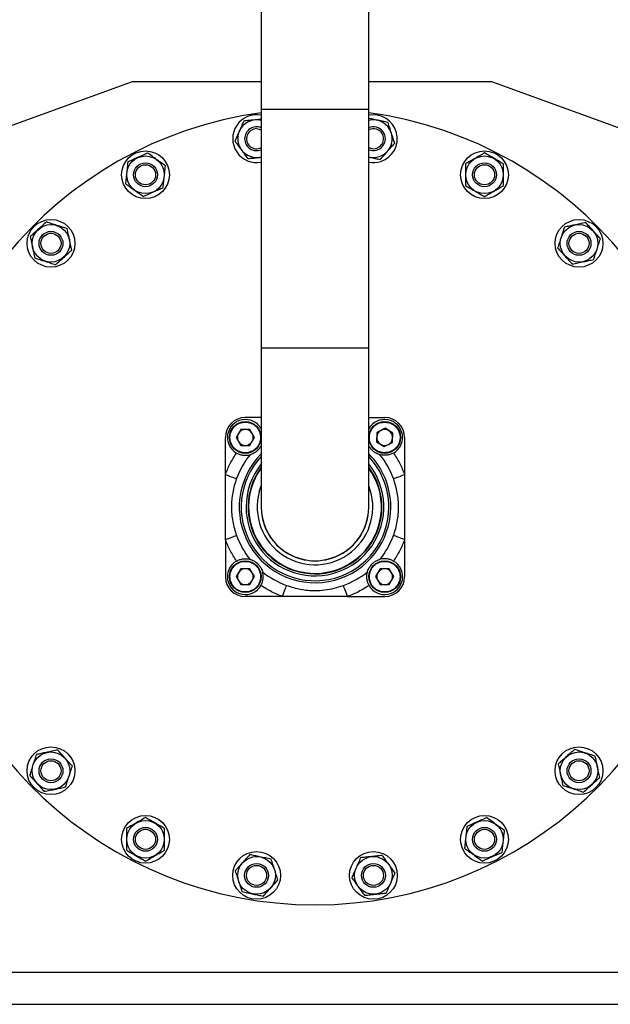
# Paper-space layout 'motoevaporante con box' of a CAD drawing. Units: millimetres. Extents: x 186 to 13239, y 192 to 9312.
# Drawn here: x 6333 to 6630, y 6594 to 7089 of the extents above; entities that cross this region are included whole.
import ezdxf

# ---------------------------------------------------------------- set-up
doc = ezdxf.new("R2010")
doc.units = ezdxf.units.MM

psp = doc.layouts.new('motoevaporante con box')

# ---------------------------------------------------------------- linework, layer by layer
at = {"color": 7, "linetype": 'Continuous', "lineweight": 25, "ltscale": 32}
for p, q in [((6454.37, 7123.51), (6454.37, 7043.51)), ((6508.35, 7043.51), (6508.35, 7123.51)), ((6279.86, 7017.51), (6389.76, 7057.51)), ((6389.76, 7057.51), (6454.37, 7057.51)), ((6508.35, 7057.51), (6569.96, 7057.51)), ((6569.96, 7057.51), (6679.86, 7017.51)), ((6454.37, 7043.51), (6454.37, 6923.51)), ((6508.35, 6923.51), (6508.35, 7043.51)), ((6454.37, 6923.51), (6454.37, 6843.51)), ((6508.35, 6843.51), (6508.35, 6923.51)), ((6454.37, 6888.51), (6446.36, 6888.51)), ((6508.35, 6888.51), (6516.36, 6888.51)), ((6444.05, 6882.51), (6441.74, 6878.51)), ((6448.67, 6882.51), (6444.05, 6882.51)), ((6450.98, 6878.51), (6448.67, 6882.51)), ((6454.2, 6882.93), (6454.37, 6882.54)), ((6508.52, 6882.93), (6508.35, 6882.54)), ((6512.46, 6880.98), (6512.27, 6876.37)), ((6516.55, 6883.12), (6512.46, 6880.98)), ((6520.45, 6880.65), (6516.55, 6883.12)), ((6436.36, 6859.83), (6436.36, 6878.51)), ((6441.74, 6878.51), (6444.05, 6874.51)), ((6448.67, 6874.51), (6450.98, 6878.51)), ((6512.27, 6876.37), (6516.17, 6873.9)), ((6516.17, 6873.9), (6520.26, 6876.04)), ((6520.26, 6876.04), (6520.45, 6880.65)), ((6526.36, 6878.51), (6526.36, 6859.83)), ((6444.05, 6874.51), (6448.67, 6874.51)), ((6436.36, 6827.19), (6436.36, 6859.83)), ((6526.36, 6859.83), (6526.36, 6827.19)), ((6453.36, 6851.17), (6454.37, 6854.19)), ((6436.36, 6827.19), (6436.36, 6808.51)), ((6526.36, 6827.19), (6526.36, 6808.51)), ((6444.05, 6812.51), (6441.74, 6808.51)), ((6448.67, 6812.51), (6444.05, 6812.51)), ((6450.98, 6808.51), (6448.67, 6812.51)), ((6514.05, 6812.51), (6511.74, 6808.51)), ((6518.67, 6812.51), (6514.05, 6812.51)), ((6520.98, 6808.51), (6518.67, 6812.51)), ((6441.74, 6808.51), (6444.05, 6804.51)), ((6448.67, 6804.51), (6450.98, 6808.51)), ((6511.74, 6808.51), (6514.05, 6804.51)), ((6518.67, 6804.51), (6520.98, 6808.51)), ((6444.05, 6804.51), (6448.67, 6804.51)), ((6514.05, 6804.51), (6518.67, 6804.51)), ((6465.04, 6798.51), (6446.36, 6798.51)), ((6497.68, 6798.51), (6465.04, 6798.51)), ((6497.68, 6798.51), (6516.36, 6798.51)), ((6731.36, 6609.51), (6231.36, 6609.51)), ((5976.36, 6593.51), (6903.86, 6593.51))]:
    psp.add_line(p, q, dxfattribs=at)
at = {"color": 8, "linetype": 'Continuous', "lineweight": 25, "ltscale": 32}
for p, q in [((6454.37, 7043.51), (6508.35, 7043.51)), ((6454.37, 6923.51), (6508.35, 6923.51))]:
    psp.add_line(p, q, dxfattribs=at)
at = {"color": 7, "linetype": 'Continuous', "lineweight": 25, "ltscale": 32, "flags": 128}
for points in [[(6452.03, 7033.75), (6453.39, 7033.56), (6454.37, 7033.18)], [(6436.36, 6859.83), (6437.38, 6859.46), (6438.37, 6859.1), (6439.3, 6858.77), (6440.12, 6858.47), (6440.82, 6858.22), (6441.37, 6858.02), (6441.76, 6857.88), (6441.97, 6857.8)], [(6520.75, 6857.8), (6520.96, 6857.88), (6521.35, 6858.02), (6521.9, 6858.22), (6522.6, 6858.47), (6523.42, 6858.77), (6524.35, 6859.1), (6525.34, 6859.46), (6526.36, 6859.83)], [(6436.36, 6827.19), (6437.38, 6827.56), (6438.37, 6827.92), (6439.3, 6828.25), (6440.12, 6828.55), (6440.82, 6828.8), (6441.37, 6829), (6441.76, 6829.14), (6441.97, 6829.22)], [(6526.36, 6827.19), (6525.34, 6827.56), (6524.35, 6827.92), (6523.42, 6828.25), (6522.6, 6828.55), (6521.9, 6828.8), (6521.35, 6829), (6520.96, 6829.14), (6520.75, 6829.22)], [(6465.04, 6798.51), (6465.41, 6799.53), (6465.77, 6800.52), (6466.1, 6801.45), (6466.4, 6802.27), (6466.65, 6802.97), (6466.85, 6803.52), (6466.99, 6803.91), (6467.07, 6804.12)], [(6497.68, 6798.51), (6497.31, 6799.53), (6496.95, 6800.52), (6496.62, 6801.45), (6496.32, 6802.27), (6496.07, 6802.97), (6495.87, 6803.52), (6495.73, 6803.91), (6495.65, 6804.12)]]:
    psp.add_lwpolyline(points, dxfattribs=at)
at = {"color": 7, "linetype": 'Continuous', "lineweight": 25, "ltscale": 1024}
for centre, radius in [((6396.24, 7010.57), 12), ((6396.24, 7010.57), 9.45), ((6566.48, 7010.57), 12), ((6566.48, 7010.57), 9.45), ((6396.24, 7010.57), 6), ((6396.24, 7010.57), 5.05), ((6566.48, 7010.57), 6), ((6566.48, 7010.57), 5.05), ((6348.78, 6976.09), 12), ((6348.78, 6976.09), 9.45), ((6613.94, 6976.09), 12), ((6613.94, 6976.09), 9.45), ((6348.78, 6976.09), 6), ((6348.78, 6976.09), 5.05), ((6613.94, 6976.09), 6), ((6613.94, 6976.09), 5.05), ((6446.36, 6878.51), 8), ((6516.36, 6878.51), 8), ((6446.36, 6808.51), 8), ((6516.36, 6808.51), 8), ((6348.78, 6710.93), 12), ((6613.94, 6710.93), 12), ((6348.78, 6710.93), 9.45), ((6613.94, 6710.93), 9.45), ((6348.78, 6710.93), 6), ((6348.78, 6710.93), 5.05), ((6613.94, 6710.93), 6), ((6613.94, 6710.93), 5.05), ((6396.24, 6676.45), 12), ((6566.48, 6676.45), 12), ((6396.24, 6676.45), 9.45), ((6566.48, 6676.45), 9.45), ((6396.24, 6676.45), 6), ((6396.24, 6676.45), 5.05), ((6566.48, 6676.45), 6), ((6566.48, 6676.45), 5.05), ((6452.03, 6658.32), 12), ((6510.69, 6658.32), 12), ((6452.03, 6658.32), 9.45), ((6452.03, 6658.32), 6), ((6452.03, 6658.32), 5.05), ((6510.69, 6658.32), 9.45), ((6510.69, 6658.32), 6), ((6510.69, 6658.32), 5.05)]:
    psp.add_circle(centre, radius, dxfattribs=at)
for centre, radius, start, end in [((6481.36, 6843.51), 200, 97.7557, 270), ((6452.03, 7028.7), 12, 78.7482, 281.2518), ((6481.36, 6843.51), 200, 270, 82.2443), ((6510.69, 7028.7), 12, 288, 101.2518), ((6452.03, 7028.7), 9.45, 75.6542, 284.3458), ((6452.03, 7028.7), 6, 67.0303, 180), ((6510.69, 7028.7), 9.45, 288, 104.3458), ((6510.69, 7028.7), 6, 247.0303, 112.9697), ((6452.03, 7028.7), 5.05, 90, 297.6233), ((6510.69, 7028.7), 5.05, 72, 117.6233), ((6510.69, 7028.7), 5.05, 242.3767, 72), ((6452.03, 7028.7), 6, 180, 292.9697), ((6510.69, 7028.7), 9.45, 255.6542, 288), ((6510.69, 7028.7), 12, 258.7482, 288), ((6446.36, 6878.51), 10, 90, 180), ((6446.36, 6878.51), 9, 29.4057, 240.5943), ((6516.36, 6878.51), 9, 299.4057, 150.5943), ((6516.36, 6878.51), 10, 0, 90), ((6446.36, 6878.51), 4, 90, 150), ((6446.36, 6878.51), 4, 30, 90), ((6516.36, 6878.51), 4, 117.6238, 177.6238), ((6516.36, 6878.51), 4, 57.6238, 117.6238), ((6516.36, 6878.51), 4, 357.6238, 57.6238), ((6446.36, 6878.51), 4, 150, 210), ((6446.36, 6878.51), 4, 210, 270), ((6446.36, 6878.51), 4, 270, 330), ((6446.36, 6878.51), 4, 330, 30), ((6516.36, 6878.51), 4, 177.6238, 237.6238), ((6516.36, 6878.51), 4, 297.6238, 357.6238), ((6516.36, 6878.51), 4, 237.6238, 297.6238), ((6481.36, 6843.51), 41.91, 141.085, 160.0609), ((6481.36, 6843.51), 38.05, 135.1804, 0), ((6481.36, 6843.51), 37.05, 136.7587, 0), ((6481.36, 6843.51), 38.05, 0, 44.8196), ((6481.36, 6843.51), 37.05, 0, 43.2413), ((6481.36, 6843.51), 41.91, 19.9391, 38.915), ((6481.36, 6843.51), 34.6, 141.2659, 180), ((6481.36, 6843.51), 34.6, 180, 38.7341), ((6481.36, 6843.51), 33.6, 143.4439, 0), ((6481.36, 6843.51), 33.36, 164.6895, 36.0034), ((6481.36, 6843.51), 33.36, 143.9966, 164.6895), ((6481.36, 6843.51), 33.6, 0, 36.5561), ((6481.36, 6843.51), 29.03, 164.6895, 21.5856), ((6481.36, 6843.51), 27.03, 177.0588, 2.9412), ((6481.36, 6843.51), 26.99, 180, 0), ((6481.36, 6843.51), 41.91, 199.9391, 218.915), ((6481.36, 6843.51), 41.91, 321.085, 340.0609), ((6446.36, 6808.51), 9, 119.4057, 330.5943), ((6446.36, 6808.51), 4, 90, 150), ((6446.36, 6808.51), 4, 30, 90), ((6516.36, 6808.51), 9, 209.4057, 60.5943), ((6516.36, 6808.51), 4, 90, 150), ((6516.36, 6808.51), 4, 30, 90), ((6446.36, 6808.51), 10, 180, 270), ((6446.36, 6808.51), 4, 150, 210), ((6446.36, 6808.51), 4, 330, 30), ((6481.36, 6843.51), 41.91, 231.085, 250.0609), ((6481.36, 6843.51), 41.91, 289.9391, 308.915), ((6516.36, 6808.51), 4, 150, 210), ((6516.36, 6808.51), 10, 270, 0), ((6516.36, 6808.51), 4, 330, 30), ((6446.36, 6808.51), 4, 210, 270), ((6446.36, 6808.51), 4, 270, 330), ((6516.36, 6808.51), 4, 210, 270), ((6516.36, 6808.51), 4, 270, 330)]:
    psp.add_arc(centre, radius, start, end, dxfattribs=at)
at = {"color": 7, "linetype": 'Continuous', "lineweight": 25, "ltscale": 32}
for points, knots in [([(6445.58, 7037.58), (6445.19, 7036.7), (6444.4, 7034.92), (6443.22, 7032.28), (6442.12, 7029.8), (6441.45, 7028.31), (6441.12, 7027.55)], [0, 0, 0, 0, 0.268055, 0.543848, 0.769372, 1, 1, 1, 1]), ([(6454.37, 7038.5), (6454.12, 7038.47), (6452.87, 7038.34), (6450.73, 7038.12), (6448.02, 7037.83), (6446.4, 7037.66), (6445.58, 7037.58)], [0, 0, 0, 0, 0.088601, 0.432013, 0.712827, 1, 1, 1, 1]), ([(6518.03, 7036.85), (6517.09, 7037.05), (6515.19, 7037.46), (6512.37, 7038.06), (6510.06, 7038.55), (6508.81, 7038.81), (6508.35, 7038.91)], [0, 0, 0, 0, 0.29759, 0.603778, 0.854152, 1, 1, 1, 1]), ([(6521.42, 7026.42), (6521.15, 7027.26), (6520.6, 7028.96), (6519.73, 7031.61), (6518.87, 7034.29), (6518.31, 7035.99), (6518.03, 7036.85)], [0, 0, 0, 0, 0.247108, 0.499993, 0.746459, 1, 1, 1, 1]), ([(6441.12, 7027.55), (6441.64, 7026.84), (6442.69, 7025.39), (6444.33, 7023.14), (6445.98, 7020.86), (6447.03, 7019.41), (6447.57, 7018.68)], [0, 0, 0, 0, 0.24711, 0.499995, 0.746462, 1, 1, 1, 1]), ([(6514.08, 7018.27), (6514.72, 7018.98), (6516.03, 7020.43), (6517.96, 7022.57), (6519.78, 7024.6), (6520.87, 7025.81), (6521.42, 7026.42)], [0, 0, 0, 0, 0.268052, 0.543847, 0.769371, 1, 1, 1, 1]), ([(6397.38, 7021.48), (6396.51, 7021.09), (6394.73, 7020.3), (6392.09, 7019.13), (6389.61, 7018.02), (6388.12, 7017.36), (6387.36, 7017.02)], [0, 0, 0, 0, 0.268052, 0.543847, 0.769372, 1, 1, 1, 1]), ([(6406.26, 7015.04), (6405.54, 7015.56), (6404.1, 7016.61), (6401.84, 7018.25), (6399.57, 7019.9), (6398.12, 7020.95), (6397.38, 7021.48)], [0, 0, 0, 0, 0.24711, 0.499994, 0.746462, 1, 1, 1, 1]), ([(6447.57, 7018.68), (6448.52, 7018.78), (6450.46, 7018.98), (6452.78, 7019.23), (6454.08, 7019.37), (6454.37, 7019.4)], [0, 0, 0, 0, 0.431153, 0.874761, 1, 1, 1, 1]), ([(6508.35, 7019.49), (6508.63, 7019.43), (6509.73, 7019.19), (6511.68, 7018.78), (6513.28, 7018.44), (6514.08, 7018.27)], [0, 0, 0, 0, 0.145572, 0.5680019, 1, 1, 1, 1]), ([(6566.48, 7021.54), (6565.65, 7021.06), (6563.96, 7020.09), (6561.47, 7018.65), (6559.11, 7017.29), (6557.7, 7016.47), (6556.98, 7016.06)], [0, 0, 0, 0, 0.268052, 0.543849, 0.769372, 1, 1, 1, 1]), ([(6575.98, 7016.06), (6575.15, 7016.54), (6573.46, 7017.51), (6570.97, 7018.96), (6568.61, 7020.32), (6567.2, 7021.13), (6566.48, 7021.54)], [0, 0, 0, 0, 0.268049, 0.543846, 0.769369, 1, 1, 1, 1]), ([(6387.36, 7017.02), (6387.26, 7016.07), (6387.06, 7014.13), (6386.76, 7011.26), (6386.47, 7008.55), (6386.3, 7006.93), (6386.22, 7006.11)], [0, 0, 0, 0, 0.268053, 0.543847, 0.769369, 1, 1, 1, 1]), ([(6405.11, 7004.13), (6405.21, 7005.08), (6405.42, 7007.02), (6405.72, 7009.89), (6406, 7012.59), (6406.17, 7014.22), (6406.26, 7015.04)], [0, 0, 0, 0, 0.268054, 0.54385, 0.769373, 1, 1, 1, 1]), ([(6556.98, 7016.06), (6556.98, 7015.17), (6556.98, 7013.39), (6556.98, 7010.6), (6556.98, 7007.79), (6556.98, 7006), (6556.98, 7005.09)], [0, 0, 0, 0, 0.247114, 0.499998, 0.746464, 1, 1, 1, 1]), ([(6575.98, 7005.09), (6575.98, 7005.97), (6575.98, 7007.76), (6575.98, 7010.55), (6575.98, 7013.36), (6575.98, 7015.15), (6575.98, 7016.06)], [0, 0, 0, 0, 0.247109, 0.499993, 0.746458, 1, 1, 1, 1]), ([(6386.22, 7006.11), (6386.93, 7005.59), (6388.38, 7004.54), (6390.63, 7002.9), (6392.91, 7001.25), (6394.36, 7000.2), (6395.09, 6999.66)], [0, 0, 0, 0, 0.2471072, 0.4999937, 0.7464614, 1, 1, 1, 1]), ([(6556.98, 7005.09), (6557.81, 7004.61), (6559.5, 7003.63), (6562, 7002.19), (6564.36, 7000.83), (6565.77, 7000.02), (6566.48, 6999.6)], [0, 0, 0, 0, 0.268051, 0.543846, 0.769369, 1, 1, 1, 1]), ([(6566.48, 6999.6), (6567.31, 7000.08), (6569, 7001.06), (6571.5, 7002.5), (6573.86, 7003.86), (6575.27, 7004.68), (6575.98, 7005.09)], [0, 0, 0, 0, 0.268051, 0.543847, 0.769371, 1, 1, 1, 1]), ([(6395.09, 6999.66), (6395.97, 7000.05), (6397.75, 7000.85), (6400.38, 7002.02), (6402.87, 7003.13), (6404.36, 7003.79), (6405.11, 7004.13)], [0, 0, 0, 0, 0.268052, 0.543848, 0.769372, 1, 1, 1, 1]), ([(6346.5, 6986.82), (6345.78, 6986.18), (6344.34, 6984.88), (6342.19, 6982.95), (6340.17, 6981.13), (6338.96, 6980.03), (6338.34, 6979.48)], [0, 0, 0, 0, 0.268051, 0.543849, 0.76937, 1, 1, 1, 1]), ([(6356.93, 6983.43), (6356.09, 6983.71), (6354.39, 6984.26), (6351.74, 6985.12), (6349.06, 6985.99), (6347.36, 6986.54), (6346.5, 6986.82)], [0, 0, 0, 0, 0.247111, 0.499996, 0.746463, 1, 1, 1, 1]), ([(6617.33, 6986.53), (6616.39, 6986.33), (6614.49, 6985.92), (6611.67, 6985.32), (6609, 6984.76), (6607.41, 6984.42), (6606.6, 6984.24)], [0, 0, 0, 0, 0.268051, 0.543847, 0.76937, 1, 1, 1, 1]), ([(6624.67, 6978.37), (6624.03, 6979.09), (6622.73, 6980.53), (6620.8, 6982.68), (6618.98, 6984.7), (6617.88, 6985.91), (6617.33, 6986.53)], [0, 0, 0, 0, 0.268051, 0.543846, 0.769371, 1, 1, 1, 1]), ([(6359.21, 6972.7), (6359.01, 6973.64), (6358.61, 6975.55), (6358.01, 6978.37), (6357.44, 6981.03), (6357.1, 6982.63), (6356.93, 6983.43)], [0, 0, 0, 0, 0.26805, 0.543846, 0.769369, 1, 1, 1, 1]), ([(6606.6, 6984.24), (6606.33, 6983.4), (6605.78, 6981.7), (6604.91, 6979.05), (6604.05, 6976.38), (6603.49, 6974.67), (6603.21, 6973.81)], [0, 0, 0, 0, 0.247111, 0.499996, 0.746461, 1, 1, 1, 1]), ([(6338.34, 6979.48), (6338.54, 6978.54), (6338.95, 6976.64), (6339.55, 6973.82), (6340.11, 6971.15), (6340.45, 6969.56), (6340.63, 6968.75)], [0, 0, 0, 0, 0.26805, 0.543847, 0.769369, 1, 1, 1, 1]), ([(6621.28, 6967.94), (6621.56, 6968.78), (6622.11, 6970.48), (6622.97, 6973.13), (6623.84, 6975.81), (6624.39, 6977.51), (6624.67, 6978.37)], [0, 0, 0, 0, 0.247111, 0.499996, 0.746464, 1, 1, 1, 1]), ([(6351.06, 6965.36), (6351.77, 6966.01), (6353.22, 6967.31), (6355.36, 6969.24), (6357.39, 6971.06), (6358.6, 6972.15), (6359.21, 6972.7)], [0, 0, 0, 0, 0.268051, 0.543847, 0.76937, 1, 1, 1, 1]), ([(6603.21, 6973.81), (6603.86, 6973.1), (6605.16, 6971.65), (6607.09, 6969.51), (6608.91, 6967.48), (6610, 6966.27), (6610.55, 6965.66)], [0, 0, 0, 0, 0.268051, 0.543846, 0.769369, 1, 1, 1, 1]), ([(6340.63, 6968.75), (6341.47, 6968.48), (6343.17, 6967.93), (6345.82, 6967.06), (6348.49, 6966.2), (6350.2, 6965.64), (6351.06, 6965.36)], [0, 0, 0, 0, 0.247112, 0.499997, 0.746463, 1, 1, 1, 1]), ([(6610.55, 6965.66), (6611.49, 6965.86), (6613.4, 6966.26), (6616.22, 6966.86), (6618.88, 6967.43), (6620.48, 6967.77), (6621.28, 6967.94)], [0, 0, 0, 0, 0.268051, 0.543847, 0.76937, 1, 1, 1, 1]), ([(6438.66, 6878.51), (6438.76, 6879.48), (6438.92, 6880.97), (6439.88, 6882.76), (6440.88, 6883.99), (6442.11, 6884.99), (6443.9, 6885.92), (6446.36, 6886.4), (6448.82, 6885.92), (6450.61, 6884.99), (6451.84, 6883.99), (6452.84, 6882.76), (6453.8, 6880.97), (6453.96, 6879.48), (6454.06, 6878.51)], [0, 0, 0, 0, 0.1197282, 0.1841805, 0.2499997, 0.3158193, 0.3802716, 0.4999999, 0.6197288, 0.6841806, 0.7500002, 0.8158198, 0.8802718, 1, 1, 1, 1]), ([(6516.04, 6870.82), (6515.08, 6870.96), (6513.6, 6871.18), (6511.84, 6872.21), (6510.65, 6873.26), (6509.71, 6874.53), (6508.85, 6876.36), (6508.48, 6878.84), (6509.05, 6881.27), (6510.06, 6883.03), (6511.11, 6884.22), (6512.38, 6885.16), (6514.21, 6886.04), (6515.71, 6886.14), (6516.68, 6886.2)], [0, 0, 0, 0, 0.119729, 0.18418, 0.25, 0.31582, 0.380271, 0.5, 0.619728, 0.68418, 0.75, 0.81582, 0.880272, 1, 1, 1, 1]), ([(6516.68, 6886.2), (6517.64, 6886.06), (6519.12, 6885.84), (6520.88, 6884.81), (6522.07, 6883.76), (6523.01, 6882.49), (6523.87, 6880.66), (6524.24, 6878.18), (6523.67, 6875.75), (6522.66, 6873.99), (6521.61, 6872.8), (6520.34, 6871.86), (6518.51, 6870.98), (6517.01, 6870.88), (6516.04, 6870.82)], [0, 0, 0, 0, 0.119729, 0.18418, 0.250001, 0.31582, 0.380272, 0.500001, 0.619729, 0.684181, 0.75, 0.81582, 0.880272, 1, 1, 1, 1]), ([(6454.06, 6878.51), (6453.96, 6877.54), (6453.8, 6876.05), (6452.84, 6874.26), (6451.84, 6873.03), (6450.61, 6872.03), (6448.82, 6871.1), (6446.36, 6870.62), (6443.9, 6871.1), (6442.11, 6872.03), (6440.88, 6873.03), (6439.88, 6874.26), (6438.92, 6876.05), (6438.76, 6877.54), (6438.66, 6878.51)], [0, 0, 0, 0, 0.119729, 0.184181, 0.25, 0.31582, 0.380271, 0.5, 0.619728, 0.68418, 0.75, 0.815819, 0.880271, 1, 1, 1, 1]), ([(6454.37, 6874.44), (6454.33, 6874.35), (6454.24, 6874.15), (6454.02, 6873.78), (6453.74, 6873.36), (6453.47, 6872.99), (6453.18, 6872.63), (6452.94, 6872.36), (6452.69, 6872.11), (6452.46, 6871.89), (6452.15, 6871.61), (6451.67, 6871.23), (6451.15, 6870.87), (6450.41, 6870.46), (6449.57, 6870.07), (6449.03, 6869.91), (6448.75, 6869.83)], [0, 0, 0, 0, 0.0554705, 0.1331889, 0.186667, 0.2412456, 0.2646208, 0.2882589, 0.3025365, 0.3168143, 0.3374294, 0.3766072, 0.4630704, 0.5501159, 0.7749214, 1, 1, 1, 1]), ([(6513.97, 6869.83), (6513.69, 6869.91), (6513.14, 6870.08), (6512.32, 6870.45), (6511.63, 6870.85), (6511.2, 6871.13), (6510.84, 6871.4), (6510.48, 6871.69), (6510.21, 6871.93), (6509.96, 6872.18), (6509.74, 6872.41), (6509.46, 6872.72), (6509.08, 6873.2), (6508.73, 6873.72), (6508.48, 6874.15), (6508.38, 6874.36), (6508.35, 6874.43)], [0, 0, 0, 0, 0.227841, 0.455384, 0.533185, 0.58672, 0.641356, 0.664756, 0.68842, 0.702712, 0.717006, 0.737643, 0.776862, 0.863417, 0.950555, 1, 1, 1, 1]), ([(6436.36, 6859.83), (6437.12, 6861.73), (6438.63, 6865.52), (6440.84, 6868.95), (6441.94, 6870.67)], [0, 0, 0, 0, 0.499999, 1, 1, 1, 1]), ([(6441.94, 6870.67), (6442.5, 6870.4), (6443.63, 6869.85), (6445.4, 6869.51), (6447.12, 6869.48), (6448.35, 6869.72), (6448.66, 6869.81), (6448.75, 6869.83)], [0, 0, 0, 0, 0.198944, 0.39694, 0.620153, 0.892286, 1, 1, 1, 1]), ([(6520.78, 6870.67), (6520.22, 6870.4), (6519.09, 6869.85), (6517.32, 6869.51), (6515.6, 6869.48), (6514.37, 6869.72), (6514.06, 6869.81), (6513.97, 6869.83)], [0, 0, 0, 0, 0.198944, 0.39694, 0.620153, 0.892286, 1, 1, 1, 1]), ([(6520.78, 6870.67), (6521.88, 6868.95), (6524.09, 6865.52), (6525.6, 6861.73), (6526.36, 6859.83)], [0, 0, 0, 0, 0.500001, 1, 1, 1, 1]), ([(6441.97, 6857.8), (6441.57, 6856.64), (6440.79, 6854.33), (6439.99, 6850.77), (6439.46, 6847.16), (6439.4, 6844.72), (6439.37, 6843.51)], [0, 0, 0, 0, 0.250632, 0.50058, 0.751411, 1, 1, 1, 1]), ([(6523.35, 6843.51), (6523.32, 6844.72), (6523.26, 6847.14), (6522.73, 6850.75), (6521.93, 6854.32), (6521.15, 6856.64), (6520.75, 6857.8)], [0, 0, 0, 0, 0.2480644, 0.4973394, 0.7486763, 1, 1, 1, 1]), ([(6439.37, 6843.51), (6439.4, 6842.3), (6439.46, 6839.88), (6439.99, 6836.27), (6440.79, 6832.7), (6441.57, 6830.38), (6441.97, 6829.22)], [0, 0, 0, 0, 0.2480649, 0.4973384, 0.7486758, 1, 1, 1, 1]), ([(6520.75, 6829.22), (6521.15, 6830.38), (6521.93, 6832.69), (6522.73, 6836.25), (6523.25, 6839.86), (6523.32, 6842.3), (6523.35, 6843.51)], [0, 0, 0, 0, 0.250632, 0.500581, 0.751413, 1, 1, 1, 1]), ([(6441.94, 6816.35), (6440.84, 6818.07), (6438.63, 6821.5), (6437.12, 6825.29), (6436.36, 6827.19)], [0, 0, 0, 0, 0.500001, 1, 1, 1, 1]), ([(6526.36, 6827.19), (6525.6, 6825.29), (6524.09, 6821.5), (6521.88, 6818.07), (6520.78, 6816.35)], [0, 0, 0, 0, 0.499999, 1, 1, 1, 1]), ([(6441.94, 6816.35), (6442.5, 6816.62), (6443.63, 6817.17), (6445.4, 6817.51), (6447.12, 6817.54), (6448.35, 6817.3), (6448.66, 6817.21), (6448.75, 6817.19)], [0, 0, 0, 0, 0.198944, 0.39694, 0.620153, 0.892286, 1, 1, 1, 1]), ([(6448.75, 6817.19), (6449.03, 6817.11), (6449.58, 6816.94), (6450.4, 6816.57), (6451.09, 6816.17), (6451.52, 6815.89), (6451.88, 6815.62), (6452.24, 6815.33), (6452.51, 6815.09), (6452.76, 6814.84), (6452.98, 6814.61), (6453.26, 6814.3), (6453.64, 6813.82), (6454, 6813.3), (6454.41, 6812.56), (6454.8, 6811.72), (6454.96, 6811.18), (6455.04, 6810.9)], [0, 0, 0, 0, 0.1626372, 0.3250615, 0.3805972, 0.4188111, 0.4578117, 0.474515, 0.4914066, 0.5016087, 0.5118116, 0.5265434, 0.5545381, 0.616323, 0.6785233, 0.8391641, 1, 1, 1, 1]), ([(6507.68, 6810.9), (6507.76, 6811.18), (6507.93, 6811.73), (6508.3, 6812.55), (6508.7, 6813.24), (6508.98, 6813.67), (6509.25, 6814.03), (6509.54, 6814.39), (6509.78, 6814.66), (6510.03, 6814.91), (6510.26, 6815.13), (6510.57, 6815.41), (6511.05, 6815.79), (6511.57, 6816.15), (6512.31, 6816.56), (6513.15, 6816.95), (6513.69, 6817.11), (6513.97, 6817.19)], [0, 0, 0, 0, 0.162637, 0.325061, 0.380597, 0.418811, 0.457812, 0.474515, 0.491407, 0.501609, 0.511812, 0.526543, 0.554538, 0.616323, 0.678523, 0.839164, 1, 1, 1, 1]), ([(6520.78, 6816.35), (6520.22, 6816.62), (6519.09, 6817.17), (6517.32, 6817.51), (6515.6, 6817.54), (6514.37, 6817.3), (6514.06, 6817.21), (6513.97, 6817.19)], [0, 0, 0, 0, 0.198944, 0.39694, 0.620153, 0.892286, 1, 1, 1, 1]), ([(6438.66, 6808.51), (6438.76, 6809.48), (6438.92, 6810.97), (6439.88, 6812.76), (6440.88, 6813.99), (6442.11, 6814.99), (6443.9, 6815.92), (6446.36, 6816.4), (6448.82, 6815.92), (6450.61, 6814.99), (6451.84, 6813.99), (6452.84, 6812.76), (6453.8, 6810.97), (6453.96, 6809.48), (6454.06, 6808.51)], [0, 0, 0, 0, 0.119729, 0.18418, 0.25, 0.31582, 0.380272, 0.5, 0.619728, 0.68418, 0.75, 0.81582, 0.880271, 1, 1, 1, 1]), ([(6508.66, 6808.51), (6508.76, 6809.48), (6508.92, 6810.97), (6509.88, 6812.76), (6510.88, 6813.99), (6512.11, 6814.99), (6513.9, 6815.92), (6516.36, 6816.4), (6518.82, 6815.92), (6520.61, 6814.99), (6521.84, 6813.99), (6522.84, 6812.76), (6523.8, 6810.97), (6523.96, 6809.48), (6524.06, 6808.51)], [0, 0, 0, 0, 0.119729, 0.18418, 0.250001, 0.31582, 0.380272, 0.5, 0.619728, 0.68418, 0.75, 0.81582, 0.880271, 1, 1, 1, 1]), ([(6454.06, 6808.51), (6453.96, 6807.54), (6453.8, 6806.05), (6452.84, 6804.26), (6451.84, 6803.03), (6450.61, 6802.03), (6448.82, 6801.1), (6446.36, 6800.62), (6443.9, 6801.1), (6442.11, 6802.03), (6440.88, 6803.03), (6439.88, 6804.26), (6438.92, 6806.05), (6438.76, 6807.54), (6438.66, 6808.51)], [0, 0, 0, 0, 0.119728, 0.18418, 0.25, 0.315819, 0.380271, 0.5, 0.619728, 0.684181, 0.75, 0.815819, 0.880272, 1, 1, 1, 1]), ([(6454.2, 6804.09), (6454.47, 6804.65), (6455.02, 6805.78), (6455.31, 6807.31), (6455.4, 6808.83), (6455.25, 6810.08), (6455.08, 6810.75), (6455.04, 6810.88), (6455.04, 6810.9)], [0, 0, 0, 0, 0.198824, 0.396703, 0.535338, 0.792725, 0.964894, 1, 1, 1, 1]), ([(6508.52, 6804.09), (6508.25, 6804.65), (6507.7, 6805.78), (6507.41, 6807.31), (6507.32, 6808.83), (6507.47, 6810.08), (6507.64, 6810.75), (6507.68, 6810.88), (6507.68, 6810.9)], [0, 0, 0, 0, 0.198824, 0.396703, 0.535338, 0.792725, 0.964894, 1, 1, 1, 1]), ([(6524.06, 6808.51), (6523.96, 6807.54), (6523.8, 6806.05), (6522.84, 6804.26), (6521.84, 6803.03), (6520.61, 6802.03), (6518.82, 6801.1), (6516.36, 6800.62), (6513.9, 6801.1), (6512.11, 6802.03), (6510.88, 6803.03), (6509.88, 6804.26), (6508.92, 6806.05), (6508.76, 6807.54), (6508.66, 6808.51)], [0, 0, 0, 0, 0.119728, 0.184181, 0.25, 0.315819, 0.380272, 0.5, 0.619729, 0.684181, 0.75, 0.81582, 0.880272, 1, 1, 1, 1]), ([(6465.04, 6798.51), (6463.14, 6799.27), (6459.35, 6800.78), (6455.92, 6802.99), (6454.2, 6804.09)], [0, 0, 0, 0, 0.4999996, 1, 1, 1, 1]), ([(6467.07, 6804.12), (6468.23, 6803.72), (6470.55, 6802.94), (6474.12, 6802.14), (6477.73, 6801.63), (6481.77, 6801.44), (6486.24, 6801.73), (6491.02, 6802.59), (6494.12, 6803.61), (6495.65, 6804.12)], [0, 0, 0, 0, 0.125582, 0.250823, 0.376505, 0.501054, 0.664968, 0.834736, 1, 1, 1, 1]), ([(6508.52, 6804.09), (6506.8, 6802.99), (6503.37, 6800.78), (6499.58, 6799.27), (6497.68, 6798.51)], [0, 0, 0, 0, 0.5000004, 1, 1, 1, 1]), ([(6341.44, 6719.08), (6341.16, 6718.24), (6340.61, 6716.54), (6339.75, 6713.89), (6338.88, 6711.21), (6338.33, 6709.51), (6338.05, 6708.65)], [0, 0, 0, 0, 0.247111, 0.499996, 0.746462, 1, 1, 1, 1]), ([(6352.17, 6721.36), (6351.23, 6721.16), (6349.32, 6720.76), (6346.5, 6720.16), (6343.84, 6719.59), (6342.24, 6719.25), (6341.44, 6719.08)], [0, 0, 0, 0, 0.2680505, 0.5438466, 0.7693695, 1, 1, 1, 1]), ([(6359.51, 6713.21), (6358.86, 6713.92), (6357.56, 6715.37), (6355.63, 6717.51), (6353.81, 6719.54), (6352.72, 6720.75), (6352.17, 6721.36)], [0, 0, 0, 0, 0.2680508, 0.5438464, 0.7693701, 1, 1, 1, 1]), ([(6611.66, 6721.66), (6610.95, 6721.01), (6609.5, 6719.71), (6607.36, 6717.78), (6605.33, 6715.96), (6604.12, 6714.87), (6603.51, 6714.32)], [0, 0, 0, 0, 0.268051, 0.543847, 0.76937, 1, 1, 1, 1]), ([(6622.09, 6718.27), (6621.25, 6718.54), (6619.55, 6719.09), (6616.9, 6719.96), (6614.23, 6720.82), (6612.52, 6721.38), (6611.66, 6721.66)], [0, 0, 0, 0, 0.2471107, 0.4999958, 0.7464624, 1, 1, 1, 1]), ([(6624.38, 6707.54), (6624.18, 6708.48), (6623.77, 6710.38), (6623.17, 6713.2), (6622.61, 6715.87), (6622.27, 6717.46), (6622.09, 6718.27)], [0, 0, 0, 0, 0.268052, 0.543847, 0.76937, 1, 1, 1, 1]), ([(6356.12, 6702.78), (6356.39, 6703.62), (6356.94, 6705.32), (6357.81, 6707.97), (6358.67, 6710.64), (6359.23, 6712.35), (6359.51, 6713.21)], [0, 0, 0, 0, 0.247111, 0.499997, 0.746462, 1, 1, 1, 1]), ([(6603.51, 6714.32), (6603.71, 6713.38), (6604.11, 6711.47), (6604.71, 6708.65), (6605.28, 6705.99), (6605.62, 6704.39), (6605.79, 6703.59)], [0, 0, 0, 0, 0.268052, 0.543847, 0.76937, 1, 1, 1, 1]), ([(6338.05, 6708.65), (6338.69, 6707.93), (6339.99, 6706.49), (6341.92, 6704.34), (6343.74, 6702.32), (6344.84, 6701.11), (6345.39, 6700.49)], [0, 0, 0, 0, 0.2680508, 0.5438464, 0.7693701, 1, 1, 1, 1]), ([(6616.22, 6700.2), (6616.94, 6700.84), (6618.38, 6702.14), (6620.53, 6704.07), (6622.55, 6705.89), (6623.76, 6706.99), (6624.38, 6707.54)], [0, 0, 0, 0, 0.268051, 0.543847, 0.76937, 1, 1, 1, 1]), ([(6345.39, 6700.49), (6346.33, 6700.69), (6348.23, 6701.1), (6351.05, 6701.7), (6353.72, 6702.26), (6355.31, 6702.6), (6356.12, 6702.78)], [0, 0, 0, 0, 0.2680505, 0.5438466, 0.7693695, 1, 1, 1, 1]), ([(6605.79, 6703.59), (6606.63, 6703.31), (6608.33, 6702.76), (6610.98, 6701.9), (6613.66, 6701.03), (6615.36, 6700.48), (6616.22, 6700.2)], [0, 0, 0, 0, 0.247111, 0.499996, 0.746462, 1, 1, 1, 1]), ([(6396.24, 6687.42), (6395.41, 6686.94), (6393.72, 6685.96), (6391.22, 6684.52), (6388.86, 6683.16), (6387.45, 6682.34), (6386.74, 6681.93)], [0, 0, 0, 0, 0.2680518, 0.5438467, 0.7693699, 1, 1, 1, 1]), ([(6405.74, 6681.93), (6404.91, 6682.41), (6403.22, 6683.39), (6400.72, 6684.83), (6398.36, 6686.19), (6396.95, 6687), (6396.24, 6687.42)], [0, 0, 0, 0, 0.2680518, 0.5438467, 0.7693699, 1, 1, 1, 1]), ([(6557.61, 6682.89), (6557.51, 6681.94), (6557.3, 6680), (6557, 6677.13), (6556.72, 6674.43), (6556.55, 6672.8), (6556.46, 6671.98)], [0, 0, 0, 0, 0.268051, 0.543847, 0.76937, 1, 1, 1, 1]), ([(6567.63, 6687.36), (6566.75, 6686.97), (6564.97, 6686.17), (6562.34, 6685), (6559.85, 6683.89), (6558.36, 6683.23), (6557.61, 6682.89)], [0, 0, 0, 0, 0.2680514, 0.5438469, 0.7693695, 1, 1, 1, 1]), ([(6576.5, 6680.91), (6575.79, 6681.43), (6574.34, 6682.48), (6572.09, 6684.12), (6569.81, 6685.77), (6568.36, 6686.82), (6567.63, 6687.36)], [0, 0, 0, 0, 0.2471104, 0.4999954, 0.7464618, 1, 1, 1, 1]), ([(6386.74, 6681.93), (6386.74, 6681.05), (6386.74, 6679.26), (6386.74, 6676.47), (6386.74, 6673.66), (6386.74, 6671.87), (6386.74, 6670.96)], [0, 0, 0, 0, 0.247111, 0.499996, 0.746463, 1, 1, 1, 1]), ([(6405.74, 6670.96), (6405.74, 6671.85), (6405.74, 6673.63), (6405.74, 6676.42), (6405.74, 6679.23), (6405.74, 6681.02), (6405.74, 6681.93)], [0, 0, 0, 0, 0.24711, 0.499995, 0.746461, 1, 1, 1, 1]), ([(6575.36, 6670), (6575.46, 6670.95), (6575.66, 6672.89), (6575.96, 6675.76), (6576.25, 6678.47), (6576.42, 6680.09), (6576.5, 6680.91)], [0, 0, 0, 0, 0.26805, 0.543846, 0.7693701, 1, 1, 1, 1]), ([(6386.74, 6670.96), (6387.57, 6670.48), (6389.26, 6669.51), (6391.75, 6668.07), (6394.11, 6666.7), (6395.52, 6665.89), (6396.24, 6665.48)], [0, 0, 0, 0, 0.26805, 0.543847, 0.76937, 1, 1, 1, 1]), ([(6396.24, 6665.48), (6397.07, 6665.96), (6398.76, 6666.93), (6401.25, 6668.37), (6403.61, 6669.73), (6405.02, 6670.55), (6405.74, 6670.96)], [0, 0, 0, 0, 0.268052, 0.543847, 0.76937, 1, 1, 1, 1]), ([(6448.64, 6668.75), (6448, 6668.04), (6446.69, 6666.59), (6444.76, 6664.45), (6442.94, 6662.42), (6441.85, 6661.21), (6441.3, 6660.6)], [0, 0, 0, 0, 0.268051, 0.543846, 0.769369, 1, 1, 1, 1]), ([(6459.37, 6666.47), (6458.43, 6666.67), (6456.52, 6667.08), (6453.7, 6667.67), (6451.04, 6668.24), (6449.45, 6668.58), (6448.64, 6668.75)], [0, 0, 0, 0, 0.2680505, 0.5438466, 0.7693695, 1, 1, 1, 1]), ([(6515.15, 6668.34), (6514.2, 6668.24), (6512.26, 6668.04), (6509.39, 6667.73), (6506.69, 6667.45), (6505.06, 6667.28), (6504.24, 6667.19)], [0, 0, 0, 0, 0.268051, 0.543846, 0.76937, 1, 1, 1, 1]), ([(6521.6, 6659.47), (6521.08, 6660.18), (6520.03, 6661.63), (6518.39, 6663.88), (6516.74, 6666.16), (6515.69, 6667.61), (6515.15, 6668.34)], [0, 0, 0, 0, 0.247111, 0.499996, 0.746462, 1, 1, 1, 1]), ([(6556.46, 6671.98), (6557.18, 6671.46), (6558.62, 6670.41), (6560.88, 6668.77), (6563.15, 6667.12), (6564.6, 6666.07), (6565.34, 6665.54)], [0, 0, 0, 0, 0.247111, 0.499996, 0.746463, 1, 1, 1, 1]), ([(6565.34, 6665.54), (6566.21, 6665.93), (6567.99, 6666.72), (6570.63, 6667.89), (6573.11, 6669), (6574.6, 6669.66), (6575.36, 6670)], [0, 0, 0, 0, 0.268051, 0.543846, 0.76937, 1, 1, 1, 1]), ([(6462.76, 6656.04), (6462.49, 6656.88), (6461.93, 6658.58), (6461.07, 6661.23), (6460.2, 6663.91), (6459.65, 6665.61), (6459.37, 6666.47)], [0, 0, 0, 0, 0.24711, 0.499995, 0.746462, 1, 1, 1, 1]), ([(6504.24, 6667.19), (6503.85, 6666.32), (6503.06, 6664.54), (6501.89, 6661.9), (6500.78, 6659.41), (6500.12, 6657.93), (6499.78, 6657.17)], [0, 0, 0, 0, 0.268051, 0.543846, 0.76937, 1, 1, 1, 1]), ([(6441.3, 6660.6), (6441.57, 6659.76), (6442.12, 6658.06), (6442.99, 6655.41), (6443.85, 6652.73), (6444.41, 6651.03), (6444.69, 6650.17)], [0, 0, 0, 0, 0.24711, 0.499995, 0.746462, 1, 1, 1, 1]), ([(6517.14, 6649.44), (6517.53, 6650.32), (6518.32, 6652.1), (6519.5, 6654.74), (6520.6, 6657.22), (6521.27, 6658.71), (6521.6, 6659.47)], [0, 0, 0, 0, 0.2680512, 0.5438464, 0.7693693, 1, 1, 1, 1]), ([(6455.42, 6647.89), (6456.06, 6648.6), (6457.36, 6650.05), (6459.29, 6652.19), (6461.12, 6654.21), (6462.21, 6655.42), (6462.76, 6656.04)], [0, 0, 0, 0, 0.268051, 0.543845, 0.769369, 1, 1, 1, 1]), ([(6499.78, 6657.17), (6500.3, 6656.46), (6501.35, 6655.01), (6502.99, 6652.75), (6504.64, 6650.48), (6505.7, 6649.03), (6506.23, 6648.3)], [0, 0, 0, 0, 0.247111, 0.499996, 0.746462, 1, 1, 1, 1]), ([(6444.69, 6650.17), (6445.63, 6649.97), (6447.53, 6649.56), (6450.35, 6648.96), (6453.02, 6648.4), (6454.61, 6648.06), (6455.42, 6647.89)], [0, 0, 0, 0, 0.268051, 0.543847, 0.76937, 1, 1, 1, 1]), ([(6506.23, 6648.3), (6507.18, 6648.4), (6509.12, 6648.6), (6511.99, 6648.9), (6514.7, 6649.19), (6516.32, 6649.36), (6517.14, 6649.44)], [0, 0, 0, 0, 0.2680513, 0.5438472, 0.76937, 1, 1, 1, 1])]:
    psp.add_open_spline(points, degree=3, knots=knots, dxfattribs=at)

doc.saveas('drawing.dxf')
